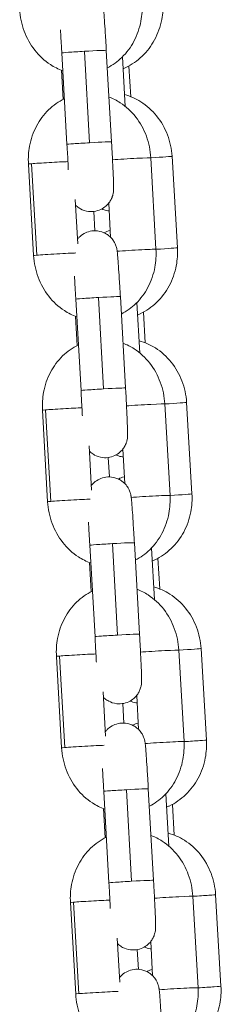
# Model space of a CAD drawing. Units: millimetres. Extents: x -17544 to -1820, y -365 to 2779.
# Drawn here: x -8369 to -8342, y 732 to 864 of the extents above; entities that cross this region are included whole.
import ezdxf

# ---------------------------------------------------------------- set-up
doc = ezdxf.new("R2010")
doc.units = ezdxf.units.MM
doc.header["$MEASUREMENT"] = 0

# ---------------------------------------------------------------- blocks, each defined once
blk = doc.blocks.new('front')
at = {"color": 0, "linetype": 'Continuous', "lineweight": 0, "extrusion": (0, 1, -2.22045e-16)}
for p, q in [((-8363.73, -2977.56), (-8364.43, -2965.28)), ((-8361.39, -2965.07), (-8360.69, -2977.34)), ((-8357.74, -2977.22), (-8358.44, -2964.94)), ((-8355.89, -2972.46), (-8356.28, -2965.82)), ((-8355.4, -2967.04), (-8355.16, -2971.16)), ((-8364.47, -2967.6), (-8364.25, -2971.52)), ((-8368.91, -2980.2), (-8368.21, -2992.48)), ((-8367.79, -2992.44), (-8368.49, -2980.16)), ((-8351.76, -2991.64), (-8352.45, -2979.36)), ((-8348.88, -2991.44), (-8349.6, -2979.16)), ((-8362.63, -2984.98), (-8362.29, -2990.92)), ((-8357.86, -2990.04), (-8358.12, -2985.44)), ((-8360.13, -2986.56), (-8359.98, -2989.16)), ((-8361.84, -3010.6), (-8362.54, -2998.33)), ((-8359.51, -2998.11), (-8358.81, -3010.39)), ((-8355.85, -3010.26), (-8356.55, -2997.98)), ((-8353.93, -3005.57), (-8354.33, -2998.79)), ((-8353.45, -3000.08), (-8353.2, -3004.2)), ((-8362.59, -3000.65), (-8362.36, -3004.56)), ((-8367.03, -3013.25), (-8366.33, -3025.53)), ((-8365.91, -3025.48), (-8366.61, -3013.2)), ((-8349.87, -3024.68), (-8350.57, -3012.4)), ((-8346.93, -3024.48), (-8347.65, -3012.2)), ((-8360.75, -3018.03), (-8360.41, -3023.96)), ((-8355.97, -3023.08), (-8356.24, -3018.49)), ((-8358.18, -3019.59), (-8358.03, -3022.2)), ((-8359.96, -3043.65), (-8360.66, -3031.37)), ((-8357.62, -3031.15), (-8356.93, -3043.43)), ((-8353.97, -3043.31), (-8354.67, -3031.03)), ((-8351.98, -3038.67), (-8352.38, -3031.77)), ((-8351.49, -3033.12), (-8351.25, -3037.24)), ((-8360.7, -3033.69), (-8360.48, -3037.6)), ((-8365.15, -3046.29), (-8364.45, -3058.57)), ((-8364.02, -3058.52), (-8364.72, -3046.24)), ((-8347.99, -3057.72), (-8348.69, -3045.44)), ((-8344.97, -3057.52), (-8345.7, -3045.24)), ((-8358.86, -3051.07), (-8358.53, -3057)), ((-8354.09, -3056.12), (-8354.35, -3051.53)), ((-8356.23, -3052.62), (-8356.07, -3055.25)), ((-8358.08, -3076.69), (-8358.78, -3064.41)), ((-8355.74, -3064.19), (-8355.04, -3076.47)), ((-8352.09, -3076.35), (-8352.79, -3064.07)), ((-8350.02, -3071.78), (-8350.43, -3064.74)), ((-8349.54, -3066.16), (-8349.3, -3070.28)), ((-8358.82, -3066.73), (-8358.6, -3070.64)), ((-8363.26, -3079.33), (-8362.56, -3091.61)), ((-8362.14, -3091.57), (-8362.84, -3079.29)), ((-8346.11, -3090.77), (-8346.81, -3078.49)), ((-8343.02, -3090.56), (-8343.75, -3078.28)), ((-8356.98, -3084.11), (-8356.64, -3090.04)), ((-8352.21, -3089.16), (-8352.47, -3084.57)), ((-8354.28, -3085.65), (-8354.12, -3088.3))]:
    blk.add_line(p, q, dxfattribs=at)
at = {"color": 0, "linetype": 'Continuous', "lineweight": 0}
for centre, major_axis, start_param, end_param in [((-8361.43, -2965.11), (-3, -0.17), -1.585177, 0), ((-8361.43, -2965.11), (3, 0.17), 0, 1.556416), ((-8360.73, -2977.39), (-3, -0.17), -1.585177, 0), ((-8360.73, -2977.39), (3, 0.17), 0, 1.556416), ((-8365.91, -2980.03), (-3, -0.17), -0.537979, 0), ((-8365.91, -2980.03), (-3, -0.17), -2.454609, -0.537979), ((-8355.45, -2979.53), (3, 0.17), 0, 2.373465), ((-8354.75, -2991.81), (3, 0.17), 0, 2.407159), ((-8359.55, -2998.16), (-3, -0.17), -1.585177, 0), ((-8359.55, -2998.16), (3, 0.17), 0, 1.556416), ((-8358.85, -3010.43), (-3, -0.17), -1.585177, 0), ((-8358.85, -3010.43), (3, 0.17), 0, 1.556416), ((-8364.03, -3013.08), (-3, -0.17), -0.537979, 0), ((-8364.03, -3013.08), (-3, -0.17), -2.454609, -0.537979), ((-8353.57, -3012.57), (3, 0.17), 0, 2.373465), ((-8352.87, -3024.85), (3, 0.17), 0, 2.407159), ((-8357.67, -3031.2), (-3, -0.17), -1.585177, 0), ((-8357.67, -3031.2), (3, 0.17), 0, 1.556416), ((-8356.97, -3043.48), (-3, -0.17), -1.585177, 0), ((-8356.97, -3043.48), (3, 0.17), 0, 1.556416), ((-8362.15, -3046.12), (-3, -0.17), -0.537979, 0), ((-8362.15, -3046.12), (-3, -0.17), -2.454609, -0.537979), ((-8351.69, -3045.62), (3, 0.17), 0, 2.373465), ((-8350.99, -3057.89), (3, 0.17), 0, 2.407159), ((-8355.78, -3064.24), (-3, -0.17), -1.585177, 0), ((-8355.78, -3064.24), (3, 0.17), 0, 1.556416), ((-8355.08, -3076.52), (-3, -0.17), -1.585177, 0), ((-8355.08, -3076.52), (3, 0.17), 0, 1.556416), ((-8360.27, -3079.16), (-3, -0.17), -0.537979, 0), ((-8360.27, -3079.16), (-3, -0.17), -2.454609, -0.537979), ((-8349.8, -3078.66), (3, 0.17), 0, 2.373465), ((-8349.1, -3090.94), (3, 0.17), 0, 2.407159)]:
    blk.add_ellipse(centre, major_axis=major_axis, ratio=0.014739, start_param=start_param, end_param=end_param, dxfattribs=at)
at = {"color": 0, "linetype": 'Continuous', "lineweight": 0, "extrusion": (1.54074e-33, -2.22045e-16, -1)}
for centre, end_param in [((-8352.6, -2979.34), 1.523046), ((-8351.87, -2991.62), 1.531799), ((-8347.97, -3057.7), 1.578871)]:
    blk.add_ellipse(centre, major_axis=(2.99, 0.18), ratio=0.010826, start_param=0, end_param=end_param, dxfattribs=at)
at = {"color": 0, "linetype": 'Continuous', "lineweight": 0, "extrusion": (0, -2.22045e-16, -1)}
for centre, major_axis, ratio, start_param, end_param in [((-8365.22, -2992.31), (3, 0.17), 0.014739, -2.603613, -0.449211), ((-8350.65, -3012.38), (2.99, 0.18), 0.010826, 0, 1.546593), ((-8363.33, -3025.36), (3, 0.17), 0.014739, -2.603613, -0.449211), ((-8349.92, -3024.66), (2.99, 0.18), 0.010826, 0, 1.555339), ((-8363.33, -3025.36), (-3, -0.17), 0.014739, 0, 0.537979), ((-8348.69, -3045.42), (2.99, 0.18), 0.010826, 0, 1.570126), ((-8361.45, -3058.4), (3, 0.17), 0.014739, -2.603613, -0.449211), ((-8346.74, -3078.46), (2.99, 0.18), 0.010826, 0, 1.593659), ((-8359.57, -3091.44), (3, 0.17), 0.014739, -2.603613, -0.449211)]:
    blk.add_ellipse(centre, major_axis=major_axis, ratio=ratio, start_param=start_param, end_param=end_param, dxfattribs=at)
at = {"color": 0, "linetype": 'Continuous', "lineweight": 0, "extrusion": (6.16298e-33, -2.22045e-16, -1)}
blk.add_ellipse((-8365.22, -2992.31), major_axis=(-3, -0.17), ratio=0.014739, start_param=0, end_param=0.537979, dxfattribs=at)
at = {"color": 0, "linetype": 'Continuous', "lineweight": 0, "extrusion": (3.08149e-33, -2.22045e-16, -1)}
for centre in [(-8361.45, -3058.4), (-8359.57, -3091.44)]:
    blk.add_ellipse(centre, major_axis=(-3, -0.17), ratio=0.014739, start_param=0, end_param=0.537979, dxfattribs=at)
at = {"color": 0, "linetype": 'Continuous', "lineweight": 0, "extrusion": (-1.54074e-33, -2.22045e-16, -1)}
blk.add_ellipse((-8346.01, -3090.74), major_axis=(2.99, 0.18), ratio=0.010826, start_param=0, end_param=1.602408, dxfattribs=at)
at = {"color": 0, "linetype": 'Continuous', "lineweight": 0}
for points, knots in [([(-8358.44, -2964.94), (-8358.47, -2964.28), (-8358.51, -2963.63), (-8358.59, -2962.38), (-8358.63, -2961.79), (-8358.7, -2960.74), (-8358.73, -2960.27), (-8358.77, -2959.79), (-8358.78, -2959.69), (-8358.79, -2959.52), (-8358.8, -2959.43), (-8358.81, -2959.28), (-8358.82, -2959.2), (-8358.83, -2959.07), (-8358.84, -2959.01), (-8358.85, -2958.89), (-8358.86, -2958.83), (-8358.88, -2958.73), (-8358.88, -2958.69), (-8358.9, -2958.6), (-8358.91, -2958.55), (-8358.93, -2958.43), (-8358.95, -2958.35), (-8359.03, -2958.09), (-8359.07, -2957.95), (-8359.3, -2957.54), (-8359.39, -2957.39), (-8359.66, -2957.07), (-8359.79, -2956.93), (-8360.1, -2956.68), (-8360.25, -2956.58), (-8360.72, -2956.32), (-8361.09, -2956.19), (-8361.83, -2956.1), (-8362.17, -2956.12), (-8362.8, -2956.25), (-8363.08, -2956.37), (-8363.6, -2956.65), (-8363.81, -2956.82), (-8364.06, -2957.08), (-8364.14, -2957.17), (-8364.21, -2957.25)], [4.712389, 4.712389, 4.712389, 4.712389, 5.034653, 5.034653, 5.357641, 5.357641, 5.684005, 5.684005, 5.770211, 5.770211, 5.85702, 5.85702, 5.943265, 5.943265, 6.028079, 6.028079, 6.106619, 6.106619, 6.148491, 6.148491, 6.179942, 6.179942, 6.213637, 6.213637, 6.238671, 6.238671, 6.249111, 6.249111, 6.255442, 6.255442, 6.25961, 6.25961, 6.265945, 6.265945, 6.270687, 6.270687, 6.275402, 6.275402, 6.28108, 6.28108, 6.28456, 6.28456, 6.28456, 6.28456]), ([(-8358.3, -2967.28), (-8357.58, -2966.92), (-8356.92, -2966.44), (-8355.7, -2965.25), (-8355.15, -2964.51), (-8354.28, -2962.86), (-8353.97, -2961.95), (-8353.64, -2960.21), (-8353.59, -2959.4), (-8353.64, -2958.6)], [3.508925, 3.508925, 3.508925, 3.508925, 3.787187, 3.787187, 4.102181, 4.102181, 4.43323, 4.43323, 4.712389, 4.712389, 4.712389, 4.712389]), ([(-8356.19, -2967.42), (-8356.07, -2967.37), (-8355.95, -2967.31), (-8355.02, -2966.87), (-8354.27, -2966.35), (-8352.95, -2965.09), (-8352.39, -2964.34), (-8351.49, -2962.67), (-8351.17, -2961.75), (-8350.84, -2960.01), (-8350.78, -2959.2), (-8350.83, -2958.4)], [3.439994, 3.439994, 3.439994, 3.439994, 3.484288, 3.484288, 3.79081, 3.79081, 4.108693, 4.108693, 4.437761, 4.437761, 4.712389, 4.712389, 4.712389, 4.712389]), ([(-8370.09, -2959.44), (-8370.04, -2960.43), (-8369.83, -2961.42), (-8369.15, -2963.27), (-8368.67, -2964.14), (-8367.47, -2965.66), (-8366.77, -2966.32), (-8365.44, -2967.18), (-8364.88, -2967.46), (-8364.29, -2967.67)], [1.570796, 1.570796, 1.570796, 1.570796, 1.914412, 1.914412, 2.255214, 2.255214, 2.585552, 2.585552, 2.801333, 2.801333, 2.801333, 2.801333]), ([(-8364.43, -2965.28), (-8364.43, -2965.12), (-8364.44, -2964.97), (-8364.46, -2964.65), (-8364.47, -2964.49), (-8364.49, -2964.17), (-8364.5, -2964.01), (-8364.52, -2963.7), (-8364.53, -2963.55), (-8364.56, -2962.98), (-8364.59, -2962.58), (-8364.61, -2962.2)], [4.712389, 4.712389, 4.712389, 4.712389, 4.7913006, 4.7913006, 4.8712405, 4.8712405, 4.9511894, 4.9511894, 5.0301254, 5.0301254, 5.2501737, 5.2501737, 5.2501737, 5.2501737]), ([(-8352.45, -2979.36), (-8352.51, -2978.37), (-8352.71, -2977.38), (-8353.4, -2975.53), (-8353.88, -2974.66), (-8355.08, -2973.14), (-8355.78, -2972.48), (-8357.05, -2971.66), (-8357.55, -2971.4), (-8358.08, -2971.2)], [4.712389, 4.712389, 4.712389, 4.712389, 5.056005, 5.056005, 5.396807, 5.396807, 5.727145, 5.727145, 5.920919, 5.920919, 5.920919, 5.920919]), ([(-8349.6, -2979.16), (-8349.66, -2978.17), (-8349.87, -2977.2), (-8350.57, -2975.36), (-8351.06, -2974.5), (-8352.28, -2973), (-8353, -2972.35), (-8354.48, -2971.42), (-8355.21, -2971.09), (-8355.98, -2970.88)], [4.712389, 4.712389, 4.712389, 4.712389, 5.049893, 5.049893, 5.384136, 5.384136, 5.709479, 5.709479, 5.98154, 5.98154, 5.98154, 5.98154]), ([(-8364.08, -2971.43), (-8364.08, -2971.43), (-8364.08, -2971.43), (-8364.87, -2971.81), (-8365.58, -2972.32), (-8366.85, -2973.55), (-8367.4, -2974.29), (-8368.27, -2975.94), (-8368.58, -2976.85), (-8368.91, -2978.59), (-8368.96, -2979.4), (-8368.91, -2980.2)], [6.628616, 6.628616, 6.628616, 6.628616, 6.629562, 6.629562, 6.92878, 6.92878, 7.243774, 7.243774, 7.574822, 7.574822, 7.853982, 7.853982, 7.853982, 7.853982]), ([(-8363.55, -2980.98), (-8363.55, -2980.89), (-8363.55, -2980.8), (-8363.57, -2980.57), (-8363.57, -2980.43), (-8363.59, -2980.14), (-8363.59, -2980), (-8363.61, -2979.7), (-8363.62, -2979.55), (-8363.63, -2979.24), (-8363.64, -2979.09), (-8363.67, -2978.49), (-8363.7, -2978.02), (-8363.73, -2977.56)], [4.113604, 4.113604, 4.113604, 4.113604, 4.1676654, 4.1676654, 4.2460911, 4.2460911, 4.3255025, 4.3255025, 4.404893, 4.404893, 4.4832619, 4.4832619, 4.712389, 4.712389, 4.712389, 4.712389]), ([(-8362.59, -2985.7), (-8362.52, -2985.77), (-8362.44, -2985.84), (-8362.23, -2986.01), (-8362.08, -2986.12), (-8361.61, -2986.37), (-8361.24, -2986.51), (-8360.5, -2986.59), (-8360.15, -2986.58), (-8359.52, -2986.44), (-8359.24, -2986.33), (-8358.73, -2986.04), (-8358.52, -2985.87), (-8358.13, -2985.49), (-8358, -2985.3), (-8357.74, -2984.87), (-8357.68, -2984.7), (-8357.55, -2984.34), (-8357.53, -2984.22), (-8357.5, -2984.02), (-8357.49, -2983.95), (-8357.47, -2983.83), (-8357.47, -2983.78), (-8357.46, -2983.67), (-8357.46, -2983.62), (-8357.45, -2983.4), (-8357.46, -2983.27), (-8357.46, -2983), (-8357.46, -2982.9), (-8357.47, -2982.69), (-8357.47, -2982.57), (-8357.48, -2982.31), (-8357.49, -2982.17), (-8357.5, -2981.88), (-8357.51, -2981.73), (-8357.53, -2981.07), (-8357.56, -2980.51), (-8357.62, -2979.29), (-8357.66, -2978.65), (-8357.71, -2977.73), (-8357.72, -2977.48), (-8357.74, -2977.22)], [3.110791, 3.110791, 3.110791, 3.110791, 3.113849, 3.113849, 3.118017, 3.118017, 3.124352, 3.124352, 3.129094, 3.129094, 3.133809, 3.133809, 3.139488, 3.139488, 3.147619, 3.147619, 3.161421, 3.161421, 3.18486, 3.18486, 3.209975, 3.209975, 3.240975, 3.240975, 3.296392, 3.296392, 3.500347, 3.500347, 3.6072, 3.6072, 3.716618, 3.716618, 3.826425, 3.826425, 3.93414, 3.93414, 4.263135, 4.263135, 4.586711, 4.586711, 4.712389, 4.712389, 4.712389, 4.712389]), ([(-8358.06, -2986.48), (-8358.17, -2986.47), (-8358.28, -2986.45), (-8358.64, -2986.39), (-8358.87, -2986.31), (-8359.06, -2986.23)], [3.16108901, 3.16108901, 3.16108901, 3.16108901, 3.16872648, 3.16872648, 3.18638242, 3.18638242, 3.18638242, 3.18638242]), ([(-8356.55, -2997.98), (-8356.59, -2997.33), (-8356.63, -2996.67), (-8356.71, -2995.42), (-8356.74, -2994.83), (-8356.82, -2993.78), (-8356.85, -2993.31), (-8356.89, -2992.83), (-8356.9, -2992.74), (-8356.91, -2992.56), (-8356.92, -2992.48), (-8356.93, -2992.32), (-8356.94, -2992.25), (-8356.95, -2992.11), (-8356.96, -2992.05), (-8356.97, -2991.93), (-8356.98, -2991.87), (-8356.99, -2991.77), (-8357, -2991.73), (-8357.02, -2991.64), (-8357.02, -2991.6), (-8357.05, -2991.47), (-8357.07, -2991.39), (-8357.15, -2991.14), (-8357.19, -2991), (-8357.42, -2990.59), (-8357.51, -2990.44), (-8357.77, -2990.12), (-8357.9, -2989.98), (-8358.22, -2989.72), (-8358.37, -2989.62), (-8358.83, -2989.37), (-8359.21, -2989.23), (-8359.95, -2989.14), (-8360.29, -2989.16), (-8360.92, -2989.29), (-8361.2, -2989.41), (-8361.71, -2989.69), (-8361.92, -2989.87), (-8362.18, -2990.12), (-8362.26, -2990.21), (-8362.33, -2990.29)], [4.712389, 4.712389, 4.712389, 4.712389, 5.034653, 5.034653, 5.357641, 5.357641, 5.684005, 5.684005, 5.770211, 5.770211, 5.85702, 5.85702, 5.943265, 5.943265, 6.028079, 6.028079, 6.106619, 6.106619, 6.148491, 6.148491, 6.179942, 6.179942, 6.213637, 6.213637, 6.238671, 6.238671, 6.249111, 6.249111, 6.255442, 6.255442, 6.25961, 6.25961, 6.265945, 6.265945, 6.270687, 6.270687, 6.275402, 6.275402, 6.28108, 6.28108, 6.28456, 6.28456, 6.28456, 6.28456]), ([(-8356.42, -3000.33), (-8355.7, -2999.96), (-8355.04, -2999.48), (-8353.81, -2998.29), (-8353.27, -2997.55), (-8352.4, -2995.9), (-8352.08, -2994.99), (-8351.76, -2993.26), (-8351.71, -2992.44), (-8351.76, -2991.64)], [3.508925, 3.508925, 3.508925, 3.508925, 3.787187, 3.787187, 4.102181, 4.102181, 4.43323, 4.43323, 4.712389, 4.712389, 4.712389, 4.712389]), ([(-8354.23, -3000.46), (-8354.11, -3000.41), (-8354, -3000.35), (-8353.07, -2999.91), (-8352.32, -2999.39), (-8351, -2998.13), (-8350.43, -2997.38), (-8349.54, -2995.71), (-8349.21, -2994.79), (-8348.88, -2993.05), (-8348.83, -2992.24), (-8348.88, -2991.44)], [3.439994, 3.439994, 3.439994, 3.439994, 3.484288, 3.484288, 3.79081, 3.79081, 4.108693, 4.108693, 4.437761, 4.437761, 4.712389, 4.712389, 4.712389, 4.712389]), ([(-8368.21, -2992.48), (-8368.15, -2993.48), (-8367.95, -2994.46), (-8367.26, -2996.31), (-8366.78, -2997.18), (-8365.59, -2998.71), (-8364.88, -2999.36), (-8363.56, -3000.22), (-8363, -3000.5), (-8362.41, -3000.71)], [1.570796, 1.570796, 1.570796, 1.570796, 1.914412, 1.914412, 2.255214, 2.255214, 2.585552, 2.585552, 2.801333, 2.801333, 2.801333, 2.801333]), ([(-8362.54, -2998.33), (-8362.55, -2998.17), (-8362.56, -2998.01), (-8362.58, -2997.69), (-8362.59, -2997.53), (-8362.61, -2997.21), (-8362.62, -2997.05), (-8362.64, -2996.74), (-8362.65, -2996.59), (-8362.68, -2996.02), (-8362.71, -2995.62), (-8362.73, -2995.25)], [4.712389, 4.712389, 4.712389, 4.712389, 4.7913006, 4.7913006, 4.8712405, 4.8712405, 4.9511894, 4.9511894, 5.0301254, 5.0301254, 5.2501737, 5.2501737, 5.2501737, 5.2501737]), ([(-8350.57, -3012.4), (-8350.63, -3011.41), (-8350.83, -3010.43), (-8351.52, -3008.57), (-8352, -3007.7), (-8353.19, -3006.18), (-8353.9, -3005.52), (-8355.17, -3004.7), (-8355.67, -3004.44), (-8356.2, -3004.24)], [4.712389, 4.712389, 4.712389, 4.712389, 5.056005, 5.056005, 5.396807, 5.396807, 5.727145, 5.727145, 5.920919, 5.920919, 5.920919, 5.920919]), ([(-8347.65, -3012.2), (-8347.71, -3011.22), (-8347.92, -3010.24), (-8348.62, -3008.4), (-8349.11, -3007.54), (-8350.32, -3006.04), (-8351.04, -3005.39), (-8352.52, -3004.46), (-8353.26, -3004.13), (-8354.03, -3003.92)], [4.712389, 4.712389, 4.712389, 4.712389, 5.049893, 5.049893, 5.384136, 5.384136, 5.709479, 5.709479, 5.98154, 5.98154, 5.98154, 5.98154]), ([(-8362.19, -3004.47), (-8362.2, -3004.48), (-8362.2, -3004.48), (-8362.98, -3004.85), (-8363.7, -3005.36), (-8364.97, -3006.6), (-8365.51, -3007.34), (-8366.39, -3008.98), (-8366.7, -3009.9), (-8367.02, -3011.63), (-8367.07, -3012.44), (-8367.03, -3013.25)], [6.628616, 6.628616, 6.628616, 6.628616, 6.629562, 6.629562, 6.92878, 6.92878, 7.243774, 7.243774, 7.574822, 7.574822, 7.853982, 7.853982, 7.853982, 7.853982]), ([(-8361.66, -3014.02), (-8361.67, -3013.93), (-8361.67, -3013.84), (-8361.68, -3013.61), (-8361.69, -3013.47), (-8361.7, -3013.19), (-8361.71, -3013.04), (-8361.73, -3012.74), (-8361.74, -3012.59), (-8361.75, -3012.29), (-8361.76, -3012.13), (-8361.79, -3011.53), (-8361.82, -3011.07), (-8361.84, -3010.6)], [4.113604, 4.113604, 4.113604, 4.113604, 4.1676654, 4.1676654, 4.2460911, 4.2460911, 4.3255025, 4.3255025, 4.404893, 4.404893, 4.4832619, 4.4832619, 4.712389, 4.712389, 4.712389, 4.712389]), ([(-8360.7, -3018.74), (-8360.64, -3018.81), (-8360.56, -3018.88), (-8360.34, -3019.05), (-8360.19, -3019.16), (-8359.73, -3019.41), (-8359.36, -3019.55), (-8358.61, -3019.64), (-8358.27, -3019.62), (-8357.64, -3019.48), (-8357.36, -3019.37), (-8356.85, -3019.09), (-8356.64, -3018.91), (-8356.25, -3018.53), (-8356.12, -3018.34), (-8355.86, -3017.92), (-8355.8, -3017.74), (-8355.67, -3017.38), (-8355.65, -3017.26), (-8355.61, -3017.06), (-8355.6, -3016.99), (-8355.59, -3016.87), (-8355.59, -3016.82), (-8355.58, -3016.71), (-8355.58, -3016.66), (-8355.57, -3016.44), (-8355.57, -3016.31), (-8355.58, -3016.05), (-8355.58, -3015.95), (-8355.59, -3015.73), (-8355.59, -3015.61), (-8355.6, -3015.35), (-8355.61, -3015.21), (-8355.62, -3014.92), (-8355.62, -3014.77), (-8355.65, -3014.12), (-8355.68, -3013.55), (-8355.74, -3012.34), (-8355.77, -3011.69), (-8355.82, -3010.78), (-8355.84, -3010.52), (-8355.85, -3010.26)], [3.110791, 3.110791, 3.110791, 3.110791, 3.113849, 3.113849, 3.118017, 3.118017, 3.124352, 3.124352, 3.129094, 3.129094, 3.133809, 3.133809, 3.139488, 3.139488, 3.147619, 3.147619, 3.161421, 3.161421, 3.18486, 3.18486, 3.209975, 3.209975, 3.240975, 3.240975, 3.296392, 3.296392, 3.500347, 3.500347, 3.6072, 3.6072, 3.716618, 3.716618, 3.826425, 3.826425, 3.93414, 3.93414, 4.263135, 4.263135, 4.586711, 4.586711, 4.712389, 4.712389, 4.712389, 4.712389]), ([(-8356.18, -3019.51), (-8356.27, -3019.5), (-8356.35, -3019.49), (-8356.7, -3019.43), (-8356.94, -3019.35), (-8357.15, -3019.25)], [3.16268229, 3.16268229, 3.16268229, 3.16268229, 3.16872648, 3.16872648, 3.18747517, 3.18747517, 3.18747517, 3.18747517]), ([(-8354.67, -3031.03), (-8354.71, -3030.37), (-8354.75, -3029.71), (-8354.82, -3028.47), (-8354.86, -3027.88), (-8354.93, -3026.82), (-8354.97, -3026.36), (-8355, -3025.88), (-8355.01, -3025.78), (-8355.03, -3025.6), (-8355.03, -3025.52), (-8355.05, -3025.36), (-8355.06, -3025.29), (-8355.07, -3025.16), (-8355.08, -3025.09), (-8355.09, -3024.97), (-8355.1, -3024.92), (-8355.11, -3024.81), (-8355.12, -3024.77), (-8355.13, -3024.68), (-8355.14, -3024.64), (-8355.17, -3024.51), (-8355.19, -3024.44), (-8355.27, -3024.18), (-8355.31, -3024.04), (-8355.53, -3023.63), (-8355.62, -3023.48), (-8355.89, -3023.16), (-8356.02, -3023.02), (-8356.33, -3022.77), (-8356.48, -3022.66), (-8356.95, -3022.41), (-8357.32, -3022.27), (-8358.07, -3022.19), (-8358.41, -3022.2), (-8359.04, -3022.34), (-8359.32, -3022.45), (-8359.83, -3022.74), (-8360.04, -3022.91), (-8360.3, -3023.16), (-8360.38, -3023.25), (-8360.44, -3023.34)], [4.712389, 4.712389, 4.712389, 4.712389, 5.034653, 5.034653, 5.357641, 5.357641, 5.684005, 5.684005, 5.770211, 5.770211, 5.85702, 5.85702, 5.943265, 5.943265, 6.028079, 6.028079, 6.106619, 6.106619, 6.148491, 6.148491, 6.179942, 6.179942, 6.213637, 6.213637, 6.238671, 6.238671, 6.249111, 6.249111, 6.255442, 6.255442, 6.25961, 6.25961, 6.265945, 6.265945, 6.270687, 6.270687, 6.275402, 6.275402, 6.28108, 6.28108, 6.28456, 6.28456, 6.28456, 6.28456]), ([(-8356.83, -3022.48), (-8356.83, -3022.48), (-8356.82, -3022.48), (-8356.59, -3022.35), (-8356.32, -3022.25), (-8356.03, -3022.18)], [6.26254334, 6.26254334, 6.26254334, 6.26254334, 6.26281088, 6.26281088, 6.28337058, 6.28337058, 6.28337058, 6.28337058]), ([(-8354.54, -3033.37), (-8353.82, -3033), (-8353.16, -3032.53), (-8351.93, -3031.33), (-8351.39, -3030.59), (-8350.52, -3028.94), (-8350.2, -3028.03), (-8349.88, -3026.3), (-8349.83, -3025.49), (-8349.87, -3024.68)], [3.508925, 3.508925, 3.508925, 3.508925, 3.787187, 3.787187, 4.102181, 4.102181, 4.43323, 4.43323, 4.712389, 4.712389, 4.712389, 4.712389]), ([(-8352.28, -3033.5), (-8352.16, -3033.45), (-8352.04, -3033.39), (-8351.11, -3032.95), (-8350.37, -3032.43), (-8349.05, -3031.17), (-8348.48, -3030.42), (-8347.58, -3028.75), (-8347.26, -3027.83), (-8346.93, -3026.09), (-8346.88, -3025.28), (-8346.93, -3024.48)], [3.439994, 3.439994, 3.439994, 3.439994, 3.484288, 3.484288, 3.79081, 3.79081, 4.108693, 4.108693, 4.437761, 4.437761, 4.712389, 4.712389, 4.712389, 4.712389]), ([(-8366.33, -3025.53), (-8366.27, -3026.52), (-8366.07, -3027.5), (-8365.38, -3029.36), (-8364.9, -3030.23), (-8363.71, -3031.75), (-8363, -3032.41), (-8361.68, -3033.26), (-8361.11, -3033.55), (-8360.52, -3033.75)], [1.570796, 1.570796, 1.570796, 1.570796, 1.914412, 1.914412, 2.255214, 2.255214, 2.585552, 2.585552, 2.801333, 2.801333, 2.801333, 2.801333]), ([(-8360.66, -3031.37), (-8360.67, -3031.21), (-8360.68, -3031.05), (-8360.7, -3030.73), (-8360.71, -3030.57), (-8360.73, -3030.25), (-8360.73, -3030.1), (-8360.75, -3029.79), (-8360.76, -3029.64), (-8360.8, -3029.07), (-8360.82, -3028.66), (-8360.85, -3028.29)], [4.712389, 4.712389, 4.712389, 4.712389, 4.7913006, 4.7913006, 4.8712405, 4.8712405, 4.9511894, 4.9511894, 5.0301254, 5.0301254, 5.2501737, 5.2501737, 5.2501737, 5.2501737]), ([(-8348.69, -3045.44), (-8348.75, -3044.45), (-8348.95, -3043.47), (-8349.64, -3041.61), (-8350.12, -3040.74), (-8351.31, -3039.22), (-8352.02, -3038.56), (-8353.29, -3037.74), (-8353.79, -3037.48), (-8354.31, -3037.28)], [4.712389, 4.712389, 4.712389, 4.712389, 5.056005, 5.056005, 5.396807, 5.396807, 5.727145, 5.727145, 5.920919, 5.920919, 5.920919, 5.920919]), ([(-8345.7, -3045.24), (-8345.76, -3044.26), (-8345.97, -3043.28), (-8346.67, -3041.44), (-8347.16, -3040.58), (-8348.37, -3039.08), (-8349.09, -3038.44), (-8350.57, -3037.5), (-8351.31, -3037.18), (-8352.08, -3036.96)], [4.712389, 4.712389, 4.712389, 4.712389, 5.049893, 5.049893, 5.384136, 5.384136, 5.709479, 5.709479, 5.98154, 5.98154, 5.98154, 5.98154]), ([(-8360.31, -3037.52), (-8360.31, -3037.52), (-8360.32, -3037.52), (-8361.1, -3037.9), (-8361.82, -3038.4), (-8363.09, -3039.64), (-8363.63, -3040.38), (-8364.5, -3042.03), (-8364.82, -3042.94), (-8365.14, -3044.67), (-8365.19, -3045.48), (-8365.15, -3046.29)], [6.628616, 6.628616, 6.628616, 6.628616, 6.629562, 6.629562, 6.92878, 6.92878, 7.243774, 7.243774, 7.574822, 7.574822, 7.853982, 7.853982, 7.853982, 7.853982]), ([(-8359.78, -3047.07), (-8359.79, -3046.98), (-8359.79, -3046.88), (-8359.8, -3046.65), (-8359.81, -3046.52), (-8359.82, -3046.23), (-8359.83, -3046.08), (-8359.84, -3045.79), (-8359.85, -3045.63), (-8359.87, -3045.33), (-8359.88, -3045.18), (-8359.91, -3044.57), (-8359.93, -3044.11), (-8359.96, -3043.65)], [4.113604, 4.113604, 4.113604, 4.113604, 4.1676654, 4.1676654, 4.2460911, 4.2460911, 4.3255025, 4.3255025, 4.404893, 4.404893, 4.4832619, 4.4832619, 4.712389, 4.712389, 4.712389, 4.712389]), ([(-8358.82, -3051.79), (-8358.76, -3051.85), (-8358.68, -3051.92), (-8358.46, -3052.1), (-8358.31, -3052.2), (-8357.84, -3052.45), (-8357.47, -3052.59), (-8356.73, -3052.68), (-8356.39, -3052.66), (-8355.76, -3052.53), (-8355.48, -3052.41), (-8354.96, -3052.13), (-8354.76, -3051.96), (-8354.37, -3051.57), (-8354.24, -3051.38), (-8353.98, -3050.96), (-8353.92, -3050.79), (-8353.79, -3050.42), (-8353.77, -3050.3), (-8353.73, -3050.1), (-8353.72, -3050.04), (-8353.71, -3049.91), (-8353.7, -3049.87), (-8353.7, -3049.75), (-8353.7, -3049.7), (-8353.69, -3049.48), (-8353.69, -3049.35), (-8353.7, -3049.09), (-8353.7, -3048.99), (-8353.71, -3048.77), (-8353.71, -3048.65), (-8353.72, -3048.4), (-8353.72, -3048.26), (-8353.74, -3047.96), (-8353.74, -3047.81), (-8353.77, -3047.16), (-8353.8, -3046.59), (-8353.86, -3045.38), (-8353.89, -3044.73), (-8353.94, -3043.82), (-8353.96, -3043.56), (-8353.97, -3043.31)], [3.110791, 3.110791, 3.110791, 3.110791, 3.113849, 3.113849, 3.118017, 3.118017, 3.124352, 3.124352, 3.129094, 3.129094, 3.133809, 3.133809, 3.139488, 3.139488, 3.147619, 3.147619, 3.161421, 3.161421, 3.18486, 3.18486, 3.209975, 3.209975, 3.240975, 3.240975, 3.296392, 3.296392, 3.500347, 3.500347, 3.6072, 3.6072, 3.716618, 3.716618, 3.826425, 3.826425, 3.93414, 3.93414, 4.263135, 4.263135, 4.586711, 4.586711, 4.712389, 4.712389, 4.712389, 4.712389]), ([(-8354.3, -3052.54), (-8354.36, -3052.54), (-8354.42, -3052.53), (-8354.77, -3052.46), (-8355.02, -3052.38), (-8355.23, -3052.28)], [3.16429282, 3.16429282, 3.16429282, 3.16429282, 3.16872648, 3.16872648, 3.18858996, 3.18858996, 3.18858996, 3.18858996]), ([(-8352.79, -3064.07), (-8352.83, -3063.41), (-8352.86, -3062.75), (-8352.94, -3061.51), (-8352.98, -3060.92), (-8353.05, -3059.86), (-8353.08, -3059.4), (-8353.12, -3058.92), (-8353.13, -3058.82), (-8353.14, -3058.64), (-8353.15, -3058.56), (-8353.17, -3058.41), (-8353.17, -3058.33), (-8353.19, -3058.2), (-8353.19, -3058.14), (-8353.21, -3058.02), (-8353.21, -3057.96), (-8353.23, -3057.86), (-8353.24, -3057.82), (-8353.25, -3057.73), (-8353.26, -3057.68), (-8353.29, -3057.56), (-8353.3, -3057.48), (-8353.39, -3057.22), (-8353.42, -3057.08), (-8353.65, -3056.67), (-8353.74, -3056.52), (-8354.01, -3056.2), (-8354.14, -3056.06), (-8354.45, -3055.81), (-8354.6, -3055.7), (-8355.07, -3055.45), (-8355.44, -3055.31), (-8356.18, -3055.23), (-8356.53, -3055.24), (-8357.15, -3055.38), (-8357.44, -3055.49), (-8357.95, -3055.78), (-8358.16, -3055.95), (-8358.41, -3056.2), (-8358.49, -3056.3), (-8358.56, -3056.38)], [4.712389, 4.712389, 4.712389, 4.712389, 5.034653, 5.034653, 5.357641, 5.357641, 5.684005, 5.684005, 5.770211, 5.770211, 5.85702, 5.85702, 5.943265, 5.943265, 6.028079, 6.028079, 6.106619, 6.106619, 6.148491, 6.148491, 6.179942, 6.179942, 6.213637, 6.213637, 6.238671, 6.238671, 6.249111, 6.249111, 6.255442, 6.255442, 6.25961, 6.25961, 6.265945, 6.265945, 6.270687, 6.270687, 6.275402, 6.275402, 6.28108, 6.28108, 6.28456, 6.28456, 6.28456, 6.28456]), ([(-8354.91, -3055.54), (-8354.9, -3055.53), (-8354.88, -3055.53), (-8354.66, -3055.4), (-8354.41, -3055.3), (-8354.14, -3055.24)], [6.26147233, 6.26147233, 6.26147233, 6.26147233, 6.26281088, 6.26281088, 6.28175418, 6.28175418, 6.28175418, 6.28175418]), ([(-8352.65, -3066.41), (-8351.94, -3066.05), (-8351.28, -3065.57), (-8350.05, -3064.37), (-8349.5, -3063.63), (-8348.63, -3061.99), (-8348.32, -3061.07), (-8348, -3059.34), (-8347.94, -3058.53), (-8347.99, -3057.72)], [3.508925, 3.508925, 3.508925, 3.508925, 3.787187, 3.787187, 4.102181, 4.102181, 4.43323, 4.43323, 4.712389, 4.712389, 4.712389, 4.712389]), ([(-8350.33, -3066.54), (-8350.21, -3066.49), (-8350.09, -3066.43), (-8349.16, -3065.99), (-8348.41, -3065.47), (-8347.09, -3064.21), (-8346.53, -3063.46), (-8345.63, -3061.79), (-8345.31, -3060.87), (-8344.98, -3059.13), (-8344.93, -3058.32), (-8344.97, -3057.52)], [3.439994, 3.439994, 3.439994, 3.439994, 3.484288, 3.484288, 3.79081, 3.79081, 4.108693, 4.108693, 4.437761, 4.437761, 4.712389, 4.712389, 4.712389, 4.712389]), ([(-8364.45, -3058.57), (-8364.39, -3059.56), (-8364.19, -3060.54), (-8363.5, -3062.4), (-8363.02, -3063.27), (-8361.83, -3064.79), (-8361.12, -3065.45), (-8359.79, -3066.31), (-8359.23, -3066.59), (-8358.64, -3066.8)], [1.570796, 1.570796, 1.570796, 1.570796, 1.914412, 1.914412, 2.255214, 2.255214, 2.585552, 2.585552, 2.801333, 2.801333, 2.801333, 2.801333]), ([(-8358.78, -3064.41), (-8358.79, -3064.25), (-8358.8, -3064.09), (-8358.81, -3063.77), (-8358.82, -3063.62), (-8358.84, -3063.3), (-8358.85, -3063.14), (-8358.87, -3062.83), (-8358.88, -3062.68), (-8358.92, -3062.11), (-8358.94, -3061.71), (-8358.97, -3061.33)], [4.712389, 4.712389, 4.712389, 4.712389, 4.7913006, 4.7913006, 4.8712405, 4.8712405, 4.9511894, 4.9511894, 5.0301254, 5.0301254, 5.2501737, 5.2501737, 5.2501737, 5.2501737]), ([(-8346.81, -3078.49), (-8346.86, -3077.5), (-8347.07, -3076.51), (-8347.75, -3074.66), (-8348.23, -3073.79), (-8349.43, -3072.26), (-8350.14, -3071.61), (-8351.41, -3070.78), (-8351.91, -3070.53), (-8352.43, -3070.33)], [4.712389, 4.712389, 4.712389, 4.712389, 5.056005, 5.056005, 5.396807, 5.396807, 5.727145, 5.727145, 5.920919, 5.920919, 5.920919, 5.920919]), ([(-8343.75, -3078.28), (-8343.8, -3077.3), (-8344.01, -3076.32), (-8344.71, -3074.48), (-8345.2, -3073.62), (-8346.42, -3072.12), (-8347.14, -3071.48), (-8348.62, -3070.54), (-8349.35, -3070.22), (-8350.12, -3070)], [4.712389, 4.712389, 4.712389, 4.712389, 5.049893, 5.049893, 5.384136, 5.384136, 5.709479, 5.709479, 5.98154, 5.98154, 5.98154, 5.98154]), ([(-8358.43, -3070.56), (-8358.43, -3070.56), (-8358.43, -3070.56), (-8359.22, -3070.94), (-8359.93, -3071.45), (-8361.2, -3072.68), (-8361.75, -3073.42), (-8362.62, -3075.07), (-8362.93, -3075.98), (-8363.26, -3077.72), (-8363.31, -3078.53), (-8363.26, -3079.33)], [6.628616, 6.628616, 6.628616, 6.628616, 6.629562, 6.629562, 6.92878, 6.92878, 7.243774, 7.243774, 7.574822, 7.574822, 7.853982, 7.853982, 7.853982, 7.853982]), ([(-8357.9, -3080.11), (-8357.9, -3080.02), (-8357.91, -3079.93), (-8357.92, -3079.7), (-8357.93, -3079.56), (-8357.94, -3079.27), (-8357.95, -3079.13), (-8357.96, -3078.83), (-8357.97, -3078.68), (-8357.99, -3078.37), (-8357.99, -3078.22), (-8358.03, -3077.61), (-8358.05, -3077.15), (-8358.08, -3076.69)], [4.113604, 4.113604, 4.113604, 4.113604, 4.1676654, 4.1676654, 4.2460911, 4.2460911, 4.3255025, 4.3255025, 4.404893, 4.404893, 4.4832619, 4.4832619, 4.712389, 4.712389, 4.712389, 4.712389]), ([(-8356.94, -3084.83), (-8356.87, -3084.9), (-8356.8, -3084.97), (-8356.58, -3085.14), (-8356.43, -3085.25), (-8355.96, -3085.5), (-8355.59, -3085.64), (-8354.85, -3085.72), (-8354.51, -3085.71), (-8353.88, -3085.57), (-8353.59, -3085.46), (-8353.08, -3085.17), (-8352.87, -3085), (-8352.49, -3084.62), (-8352.35, -3084.42), (-8352.1, -3084), (-8352.03, -3083.83), (-8351.91, -3083.46), (-8351.89, -3083.34), (-8351.85, -3083.15), (-8351.84, -3083.08), (-8351.83, -3082.96), (-8351.82, -3082.91), (-8351.81, -3082.8), (-8351.81, -3082.74), (-8351.81, -3082.53), (-8351.81, -3082.4), (-8351.81, -3082.13), (-8351.82, -3082.03), (-8351.82, -3081.82), (-8351.83, -3081.7), (-8351.84, -3081.44), (-8351.84, -3081.3), (-8351.85, -3081.01), (-8351.86, -3080.85), (-8351.89, -3080.2), (-8351.91, -3079.64), (-8351.97, -3078.42), (-8352.01, -3077.78), (-8352.06, -3076.86), (-8352.07, -3076.61), (-8352.09, -3076.35)], [3.110791, 3.110791, 3.110791, 3.110791, 3.113849, 3.113849, 3.118017, 3.118017, 3.124352, 3.124352, 3.129094, 3.129094, 3.133809, 3.133809, 3.139488, 3.139488, 3.147619, 3.147619, 3.161421, 3.161421, 3.18486, 3.18486, 3.209975, 3.209975, 3.240975, 3.240975, 3.296392, 3.296392, 3.500347, 3.500347, 3.6072, 3.6072, 3.716618, 3.716618, 3.826425, 3.826425, 3.93414, 3.93414, 4.263135, 4.263135, 4.586711, 4.586711, 4.712389, 4.712389, 4.712389, 4.712389]), ([(-8352.41, -3085.58), (-8352.45, -3085.57), (-8352.49, -3085.56), (-8352.83, -3085.5), (-8353.09, -3085.41), (-8353.31, -3085.3)], [3.16592361, 3.16592361, 3.16592361, 3.16592361, 3.16872648, 3.16872648, 3.18972812, 3.18972812, 3.18972812, 3.18972812]), ([(-8350.91, -3097.11), (-8350.94, -3096.45), (-8350.98, -3095.8), (-8351.06, -3094.55), (-8351.1, -3093.96), (-8351.17, -3092.91), (-8351.2, -3092.44), (-8351.24, -3091.96), (-8351.25, -3091.87), (-8351.26, -3091.69), (-8351.27, -3091.6), (-8351.28, -3091.45), (-8351.29, -3091.38), (-8351.3, -3091.24), (-8351.31, -3091.18), (-8351.32, -3091.06), (-8351.33, -3091), (-8351.35, -3090.9), (-8351.35, -3090.86), (-8351.37, -3090.77), (-8351.38, -3090.73), (-8351.4, -3090.6), (-8351.42, -3090.52), (-8351.5, -3090.26), (-8351.54, -3090.13), (-8351.77, -3089.71), (-8351.86, -3089.56), (-8352.13, -3089.24), (-8352.26, -3089.11), (-8352.57, -3088.85), (-8352.72, -3088.75), (-8353.19, -3088.5), (-8353.56, -3088.36), (-8354.3, -3088.27), (-8354.64, -3088.29), (-8355.27, -3088.42), (-8355.55, -3088.54), (-8356.07, -3088.82), (-8356.28, -3088.99), (-8356.53, -3089.25), (-8356.61, -3089.34), (-8356.68, -3089.42)], [4.712389, 4.712389, 4.712389, 4.712389, 5.034653, 5.034653, 5.357641, 5.357641, 5.684005, 5.684005, 5.770211, 5.770211, 5.85702, 5.85702, 5.943265, 5.943265, 6.028079, 6.028079, 6.106619, 6.106619, 6.148491, 6.148491, 6.179942, 6.179942, 6.213637, 6.213637, 6.238671, 6.238671, 6.249111, 6.249111, 6.255442, 6.255442, 6.25961, 6.25961, 6.265945, 6.265945, 6.270687, 6.270687, 6.275402, 6.275402, 6.28108, 6.28108, 6.28456, 6.28456, 6.28456, 6.28456]), ([(-8352.99, -3088.6), (-8352.97, -3088.59), (-8352.94, -3088.57), (-8352.72, -3088.45), (-8352.5, -3088.36), (-8352.26, -3088.3)], [6.26038022, 6.26038022, 6.26038022, 6.26038022, 6.26281088, 6.26281088, 6.28011654, 6.28011654, 6.28011654, 6.28011654]), ([(-8350.77, -3099.46), (-8350.05, -3099.09), (-8349.39, -3098.61), (-8348.17, -3097.42), (-8347.62, -3096.68), (-8346.75, -3095.03), (-8346.44, -3094.12), (-8346.11, -3092.38), (-8346.06, -3091.57), (-8346.11, -3090.77)], [3.508925, 3.508925, 3.508925, 3.508925, 3.787187, 3.787187, 4.102181, 4.102181, 4.43323, 4.43323, 4.712389, 4.712389, 4.712389, 4.712389]), ([(-8348.38, -3099.58), (-8348.26, -3099.53), (-8348.14, -3099.47), (-8347.21, -3099.03), (-8346.46, -3098.51), (-8345.14, -3097.25), (-8344.57, -3096.5), (-8343.68, -3094.83), (-8343.36, -3093.91), (-8343.02, -3092.17), (-8342.97, -3091.36), (-8343.02, -3090.56)], [3.439994, 3.439994, 3.439994, 3.439994, 3.484288, 3.484288, 3.79081, 3.79081, 4.108693, 4.108693, 4.437761, 4.437761, 4.712389, 4.712389, 4.712389, 4.712389]), ([(-8362.56, -3091.61), (-8362.51, -3092.6), (-8362.3, -3093.59), (-8361.62, -3095.44), (-8361.14, -3096.31), (-8359.94, -3097.84), (-8359.24, -3098.49), (-8357.91, -3099.35), (-8357.35, -3099.63), (-8356.76, -3099.84)], [1.570796, 1.570796, 1.570796, 1.570796, 1.914412, 1.914412, 2.255214, 2.255214, 2.585552, 2.585552, 2.801333, 2.801333, 2.801333, 2.801333])]:
    blk.add_open_spline(points, degree=3, knots=knots, dxfattribs=at)
blk.add_open_spline([(-8358.75, -2989.42), (-8358.51, -2989.3), (-8358.22, -2989.19), (-8357.91, -2989.13)], degree=3, dxfattribs=at)

msp = doc.modelspace()

# ---------------------------------------------------------------- block references
msp.add_blockref('front', (1.181, 3824.823, -1274.641))

doc.saveas('drawing.dxf')
